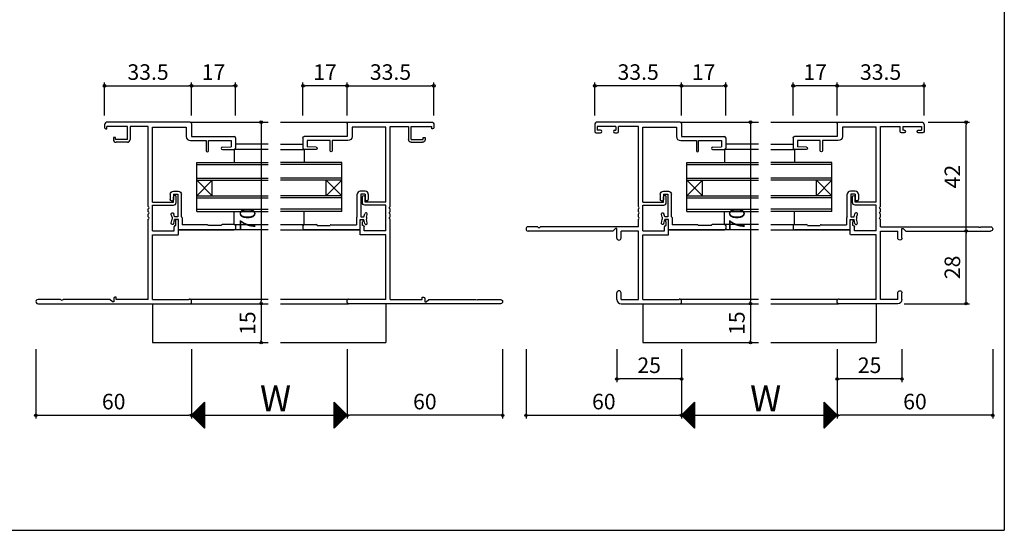
# Model space of a CAD drawing. Units: millimetres. Extents: x -355 to 380, y -554 to 538.
# Drawn here: x 0 to 380, y -554 to -357 of the extents above; entities that cross this region are included whole.
import ezdxf

# ---------------------------------------------------------------- set-up
doc = ezdxf.new("R2010")
doc.units = ezdxf.units.MM
doc.layers.add('AM_0', color=7, linetype='Continuous')
doc.styles.get("Standard").update_dxf_attribs({"font": 'ROMANS', "bigfont": 'EXTFONT'})
doc.dimstyles.new('ISO-25', dxfattribs={"dimtxt": 2.5, "dimasz": 2.5, "dimexe": 1.25, "dimexo": 0.625, "dimtad": 1, "dimtxsty": 'Standard', "dimcen": 2.5, "dimadec": 0, "dimazin": 0, "dimtfac": 1, "dimtmove": 0, "dimatfit": 3, "dimfxl": 0, "dimarcsym": 0})

# ---------------------------------------------------------------- blocks, each defined once
blk = doc.blocks.new('_ORIGIN')
at = {"color": 0, "linetype": 'ByBlock', "lineweight": -2}
blk.add_line((0, 0), (-1, 0), dxfattribs=at)
blk.add_circle((0, 0), 0.5, dxfattribs=at)
blk = doc.blocks.new('*D114')
at = {"layer": 'AM_0', "color": 0, "lineweight": -2}
for p, q in [((66.52, -484.2), (66.52, -510.96)), ((126.52, -484.2), (126.52, -510.96)), ((67.52, -509.66), (125.52, -509.66))]:
    blk.add_line(p, q, dxfattribs=at)
at = {"layer": 'Defpoints', "color": 0}
for p in [(66.52, -481.66), (126.52, -481.66), (126.52, -509.66)]:
    blk.add_point(p, dxfattribs=at)
at = {"layer": 'AM_0', "color": 0, "lineweight": -2, "rotation": 180}
blk.add_blockref('_ORIGIN', (66.52, -509.66), dxfattribs=at)
at = {"layer": 'AM_0', "color": 0, "lineweight": -2}
blk.add_blockref('_ORIGIN', (126.52, -509.66), dxfattribs=at)
blk = doc.blocks.new('*D115')
at = {"layer": 'AM_0', "color": 0, "lineweight": -2}
for p, q in [((6.52, -484.2), (6.52, -510.96)), ((66.52, -484.2), (66.52, -510.96)), ((7.52, -509.66), (65.52, -509.66))]:
    blk.add_line(p, q, dxfattribs=at)
at = {"layer": 'Defpoints', "color": 0}
for p in [(6.52, -481.66), (66.52, -481.66), (66.52, -509.66)]:
    blk.add_point(p, dxfattribs=at)
at = {"layer": 'AM_0', "color": 0, "lineweight": -2, "rotation": 180}
blk.add_blockref('_ORIGIN', (6.52, -509.66), dxfattribs=at)
at = {"layer": 'AM_0', "color": 0, "lineweight": -2}
blk.add_blockref('_ORIGIN', (66.52, -509.66), dxfattribs=at)
at = {"layer": 'AM_0', "color": 0, "insert": (36.52, -505.16), "char_height": 6, "attachment_point": 5}
blk.add_mtext('60', dxfattribs=at)
blk = doc.blocks.new('*D116')
at = {"layer": 'AM_0', "color": 0, "lineweight": -2}
for p, q in [((126.52, -484.2), (126.52, -510.96)), ((186.52, -484.2), (186.52, -510.96)), ((185.52, -509.66), (127.52, -509.66))]:
    blk.add_line(p, q, dxfattribs=at)
at = {"layer": 'Defpoints', "color": 0}
for p in [(126.52, -481.66), (186.52, -481.66), (126.52, -509.66)]:
    blk.add_point(p, dxfattribs=at)
at = {"layer": 'AM_0', "color": 0, "lineweight": -2, "rotation": 180}
blk.add_blockref('_ORIGIN', (126.52, -509.66), dxfattribs=at)
at = {"layer": 'AM_0', "color": 0, "lineweight": -2}
blk.add_blockref('_ORIGIN', (186.52, -509.66), dxfattribs=at)
at = {"layer": 'AM_0', "color": 0, "insert": (156.52, -505.16), "char_height": 6, "attachment_point": 5}
blk.add_mtext('60', dxfattribs=at)
blk = doc.blocks.new('*D117')
at = {"layer": 'AM_0', "color": 0, "lineweight": -2}
for p, q in [((33.02, -394.12), (33.02, -381.36)), ((34.02, -382.66), (65.52, -382.66)), ((66.52, -394.12), (66.52, -381.36))]:
    blk.add_line(p, q, dxfattribs=at)
at = {"layer": 'Defpoints', "color": 0}
for p in [(66.52, -382.66), (33.02, -396.66), (66.52, -396.66)]:
    blk.add_point(p, dxfattribs=at)
at = {"layer": 'AM_0', "color": 0, "lineweight": -2, "rotation": 180}
blk.add_blockref('_ORIGIN', (33.02, -382.66), dxfattribs=at)
at = {"layer": 'AM_0', "color": 0, "lineweight": -2}
blk.add_blockref('_ORIGIN', (66.52, -382.66), dxfattribs=at)
at = {"layer": 'AM_0', "color": 0, "insert": (49.77, -378.16), "char_height": 6, "attachment_point": 5}
blk.add_mtext('33.5', dxfattribs=at)
blk = doc.blocks.new('*D118')
at = {"layer": 'AM_0', "color": 0, "lineweight": -2}
for p, q in [((126.52, -394.12), (126.52, -381.36)), ((127.52, -382.66), (159.02, -382.66)), ((160.02, -394.12), (160.02, -381.36))]:
    blk.add_line(p, q, dxfattribs=at)
at = {"layer": 'Defpoints', "color": 0}
for p in [(160.02, -382.66), (126.52, -396.66), (160.02, -396.66)]:
    blk.add_point(p, dxfattribs=at)
at = {"layer": 'AM_0', "color": 0, "lineweight": -2, "rotation": 180}
blk.add_blockref('_ORIGIN', (126.52, -382.66), dxfattribs=at)
at = {"layer": 'AM_0', "color": 0, "lineweight": -2}
blk.add_blockref('_ORIGIN', (160.02, -382.66), dxfattribs=at)
at = {"layer": 'AM_0', "color": 0, "insert": (143.27, -378.16), "char_height": 6, "attachment_point": 5}
blk.add_mtext('33.5', dxfattribs=at)
blk = doc.blocks.new('*D119')
at = {"layer": 'AM_0', "color": 0, "lineweight": -2}
for p, q in [((89.56, -466.66), (94.73, -466.66)), ((93.43, -467.66), (93.43, -480.66)), ((89.47, -481.66), (94.73, -481.66))]:
    blk.add_line(p, q, dxfattribs=at)
at = {"layer": 'Defpoints', "color": 0}
for p in [(87.02, -466.66), (86.93, -481.66), (93.43, -481.66)]:
    blk.add_point(p, dxfattribs=at)
at = {"layer": 'AM_0', "color": 0, "lineweight": -2}
for p, rotation in [((93.43, -466.66), 90), ((93.43, -481.66), 270)]:
    blk.add_blockref('_ORIGIN', p, dxfattribs=dict(at, rotation=rotation))
at = {"layer": 'AM_0', "color": 0, "insert": (88.93, -474.16), "char_height": 6, "attachment_point": 5, "rotation": 90}
blk.add_mtext('15', dxfattribs=at)
blk = doc.blocks.new('*D138')
at = {"layer": 'AM_0', "color": 0, "lineweight": -2}
for p, q in [((230.54, -484.2), (230.54, -496.96)), ((255.54, -484.2), (255.54, -496.96)), ((254.54, -495.66), (231.54, -495.66))]:
    blk.add_line(p, q, dxfattribs=at)
at = {"layer": 'Defpoints', "color": 0}
for p in [(230.54, -481.66), (255.54, -481.66), (230.54, -495.66)]:
    blk.add_point(p, dxfattribs=at)
at = {"layer": 'AM_0', "color": 0, "lineweight": -2, "rotation": 180}
blk.add_blockref('_ORIGIN', (230.54, -495.66), dxfattribs=at)
at = {"layer": 'AM_0', "color": 0, "lineweight": -2}
blk.add_blockref('_ORIGIN', (255.54, -495.66), dxfattribs=at)
at = {"layer": 'AM_0', "color": 0, "insert": (243.04, -491.16), "char_height": 6, "attachment_point": 5}
blk.add_mtext('25', dxfattribs=at)
blk = doc.blocks.new('*D139')
at = {"layer": 'AM_0', "color": 0, "lineweight": -2}
for p, q in [((315.54, -484.2), (315.54, -496.96)), ((340.54, -484.2), (340.54, -496.96)), ((339.54, -495.66), (316.54, -495.66))]:
    blk.add_line(p, q, dxfattribs=at)
at = {"layer": 'Defpoints', "color": 0}
for p in [(315.54, -481.66), (340.54, -481.66), (315.54, -495.66)]:
    blk.add_point(p, dxfattribs=at)
at = {"layer": 'AM_0', "color": 0, "lineweight": -2, "rotation": 180}
blk.add_blockref('_ORIGIN', (315.54, -495.66), dxfattribs=at)
at = {"layer": 'AM_0', "color": 0, "lineweight": -2}
blk.add_blockref('_ORIGIN', (340.54, -495.66), dxfattribs=at)
at = {"layer": 'AM_0', "color": 0, "insert": (328.04, -491.16), "char_height": 6, "attachment_point": 5}
blk.add_mtext('25', dxfattribs=at)
blk = doc.blocks.new('*D140')
at = {"layer": 'AM_0', "color": 0, "lineweight": -2}
for p, q in [((255.54, -484.2), (255.54, -510.96)), ((315.54, -484.2), (315.54, -510.96)), ((256.54, -509.66), (314.54, -509.66))]:
    blk.add_line(p, q, dxfattribs=at)
at = {"layer": 'Defpoints', "color": 0}
for p in [(255.54, -481.66), (315.54, -481.66), (315.54, -509.66)]:
    blk.add_point(p, dxfattribs=at)
at = {"layer": 'AM_0', "color": 0, "lineweight": -2, "rotation": 180}
blk.add_blockref('_ORIGIN', (255.54, -509.66), dxfattribs=at)
at = {"layer": 'AM_0', "color": 0, "lineweight": -2}
blk.add_blockref('_ORIGIN', (315.54, -509.66), dxfattribs=at)
blk = doc.blocks.new('*D141')
at = {"layer": 'AM_0', "color": 0, "lineweight": -2}
for p, q in [((195.54, -484.2), (195.54, -510.96)), ((255.54, -484.2), (255.54, -510.96)), ((196.54, -509.66), (254.54, -509.66))]:
    blk.add_line(p, q, dxfattribs=at)
at = {"layer": 'Defpoints', "color": 0}
for p in [(195.54, -481.66), (255.54, -481.66), (255.54, -509.66)]:
    blk.add_point(p, dxfattribs=at)
at = {"layer": 'AM_0', "color": 0, "lineweight": -2, "rotation": 180}
blk.add_blockref('_ORIGIN', (195.54, -509.66), dxfattribs=at)
at = {"layer": 'AM_0', "color": 0, "lineweight": -2}
blk.add_blockref('_ORIGIN', (255.54, -509.66), dxfattribs=at)
at = {"layer": 'AM_0', "color": 0, "insert": (225.54, -505.16), "char_height": 6, "attachment_point": 5}
blk.add_mtext('60', dxfattribs=at)
blk = doc.blocks.new('*D142')
at = {"layer": 'AM_0', "color": 0, "lineweight": -2}
for p, q in [((315.54, -484.2), (315.54, -510.96)), ((375.54, -484.2), (375.54, -510.96)), ((374.54, -509.66), (316.54, -509.66))]:
    blk.add_line(p, q, dxfattribs=at)
at = {"layer": 'Defpoints', "color": 0}
for p in [(315.54, -481.66), (375.54, -481.66), (315.54, -509.66)]:
    blk.add_point(p, dxfattribs=at)
at = {"layer": 'AM_0', "color": 0, "lineweight": -2, "rotation": 180}
blk.add_blockref('_ORIGIN', (315.54, -509.66), dxfattribs=at)
at = {"layer": 'AM_0', "color": 0, "lineweight": -2}
blk.add_blockref('_ORIGIN', (375.54, -509.66), dxfattribs=at)
at = {"layer": 'AM_0', "color": 0, "insert": (345.54, -505.16), "char_height": 6, "attachment_point": 5}
blk.add_mtext('60', dxfattribs=at)
blk = doc.blocks.new('*D143')
at = {"layer": 'AM_0', "color": 0, "lineweight": -2}
for p, q in [((222.04, -394.12), (222.04, -381.36)), ((254.54, -382.66), (223.04, -382.66)), ((255.54, -394.12), (255.54, -381.36))]:
    blk.add_line(p, q, dxfattribs=at)
at = {"layer": 'Defpoints', "color": 0}
for p in [(222.04, -382.66), (222.04, -396.66), (255.54, -396.66)]:
    blk.add_point(p, dxfattribs=at)
at = {"layer": 'AM_0', "color": 0, "lineweight": -2, "rotation": 180}
blk.add_blockref('_ORIGIN', (222.04, -382.66), dxfattribs=at)
at = {"layer": 'AM_0', "color": 0, "lineweight": -2}
blk.add_blockref('_ORIGIN', (255.54, -382.66), dxfattribs=at)
at = {"layer": 'AM_0', "color": 0, "insert": (238.79, -378.16), "char_height": 6, "attachment_point": 5}
blk.add_mtext('33.5', dxfattribs=at)
blk = doc.blocks.new('*D144')
at = {"layer": 'AM_0', "color": 0, "lineweight": -2}
for p, q in [((315.54, -394.12), (315.54, -381.36)), ((316.54, -382.66), (348.04, -382.66)), ((349.04, -394.12), (349.04, -381.36))]:
    blk.add_line(p, q, dxfattribs=at)
at = {"layer": 'Defpoints', "color": 0}
for p in [(349.04, -382.66), (315.54, -396.66), (349.04, -396.66)]:
    blk.add_point(p, dxfattribs=at)
at = {"layer": 'AM_0', "color": 0, "lineweight": -2, "rotation": 180}
blk.add_blockref('_ORIGIN', (315.54, -382.66), dxfattribs=at)
at = {"layer": 'AM_0', "color": 0, "lineweight": -2}
blk.add_blockref('_ORIGIN', (349.04, -382.66), dxfattribs=at)
at = {"layer": 'AM_0', "color": 0, "insert": (332.29, -378.16), "char_height": 6, "attachment_point": 5}
blk.add_mtext('33.5', dxfattribs=at)
blk = doc.blocks.new('*D145')
at = {"layer": 'AM_0', "color": 0, "lineweight": -2}
for p, q in [((273.93, -466.66), (283.44, -466.66)), ((282.14, -467.66), (282.14, -480.66)), ((274.04, -481.66), (283.44, -481.66))]:
    blk.add_line(p, q, dxfattribs=at)
at = {"layer": 'Defpoints', "color": 0}
for p in [(271.39, -466.66), (271.5, -481.66), (282.14, -481.66)]:
    blk.add_point(p, dxfattribs=at)
at = {"layer": 'AM_0', "color": 0, "lineweight": -2}
for p, rotation in [((282.14, -466.66), 90), ((282.14, -481.66), 270)]:
    blk.add_blockref('_ORIGIN', p, dxfattribs=dict(at, rotation=rotation))
at = {"layer": 'AM_0', "color": 0, "insert": (277.64, -474.16), "char_height": 6, "attachment_point": 5, "rotation": 90}
blk.add_mtext('15', dxfattribs=at)
blk = doc.blocks.new('$X4')
at = {"color": 7, "linetype": 'Continuous'}
for p, q in [((-2.41, -0.09), (2.5, 4.83)), ((-2.3, -0.2), (2.5, 4.6)), ((-2.19, -0.31), (2.5, 4.38)), ((-2.08, -0.42), (2.5, 4.16)), ((-1.97, -0.53), (2.5, 3.93)), ((1.31, 3.81), (2.5, 2.61)), ((1.42, 3.92), (2.5, 2.84)), ((1.53, 4.03), (2.5, 3.06)), ((1.64, 4.14), (2.5, 3.29)), ((1.76, 4.26), (2.5, 3.51)), ((1.87, 4.37), (2.5, 3.74)), ((1.98, 4.48), (2.5, 3.96)), ((2.09, 4.59), (2.5, 4.19)), ((2.21, 4.71), (2.5, 4.41)), ((2.32, 4.82), (2.5, 4.64)), ((2.43, 4.93), (2.5, 4.86)), ((-2.4, 0.1), (2.5, -4.79)), ((-2.28, 0.22), (2.5, -4.57)), ((-2.17, 0.33), (2.5, -4.35)), ((-2.06, 0.44), (2.5, -4.12)), ((-1.95, 0.55), (2.5, -3.9)), ((-1.85, -0.65), (2.5, 3.71)), ((-1.84, 0.66), (2.5, -3.67)), ((-1.74, -0.76), (2.5, 3.48)), ((-1.72, 0.78), (2.5, -3.45)), ((-1.63, -0.87), (2.5, 3.26)), ((-1.61, 0.89), (2.5, -3.22)), ((-1.52, -0.98), (2.5, 3.03)), ((-1.5, 1), (2.5, -3)), ((-1.4, -1.1), (2.5, 2.81)), ((-1.39, 1.11), (2.5, -2.77)), ((-1.29, -1.21), (2.5, 2.58)), ((-1.27, 1.23), (2.5, -2.55)), ((-1.18, -1.32), (2.5, 2.36)), ((-1.16, 1.34), (2.5, -2.32)), ((-1.07, -1.43), (2.5, 2.13)), ((-1.05, 1.45), (2.5, -2.1)), ((-0.95, -1.55), (2.5, 1.91)), ((-0.94, 1.56), (2.5, -1.88)), ((-0.84, -1.66), (2.5, 1.69)), ((-0.83, 1.67), (2.5, -1.65)), ((-0.73, -1.77), (2.5, 1.46)), ((-0.71, 1.79), (2.5, -1.43)), ((-0.62, -1.88), (2.5, 1.24)), ((-0.6, 1.9), (2.5, -1.2)), ((-0.51, -1.99), (2.5, 1.01)), ((-0.49, 2.01), (2.5, -0.98)), ((-0.39, -2.11), (2.5, 0.79)), ((-0.38, 2.12), (2.5, -0.75)), ((-0.28, -2.22), (2.5, 0.56)), ((-0.26, 2.24), (2.5, -0.53)), ((-0.17, -2.33), (2.5, 0.34)), ((-0.15, 2.35), (2.5, -0.3)), ((-0.06, -2.44), (2.5, 0.11)), ((-0.04, 2.46), (2.5, -0.08)), ((0.07, 2.57), (2.5, 0.14)), ((0.18, 2.68), (2.5, 0.37)), ((0.3, 2.8), (2.5, 0.59)), ((0.41, 2.91), (2.5, 0.82)), ((0.52, 3.02), (2.5, 1.04)), ((0.63, 3.13), (2.5, 1.27)), ((0.75, 3.25), (2.5, 1.49)), ((0.86, 3.36), (2.5, 1.72)), ((0.97, 3.47), (2.5, 1.94)), ((1.08, 3.58), (2.5, 2.17)), ((1.2, 3.69), (2.5, 2.39)), ((0.06, -2.56), (2.5, -0.11)), ((0.17, -2.67), (2.5, -0.34)), ((0.28, -2.78), (2.5, -0.56)), ((0.39, -2.89), (2.5, -0.78)), ((0.5, -3), (2.5, -1.01)), ((0.62, -3.12), (2.5, -1.23)), ((0.73, -3.23), (2.5, -1.46)), ((0.84, -3.34), (2.5, -1.68)), ((0.95, -3.45), (2.5, -1.91)), ((1.07, -3.57), (2.5, -2.13)), ((1.18, -3.68), (2.5, -2.36)), ((1.29, -3.79), (2.5, -2.58)), ((1.4, -3.9), (2.5, -2.8)), ((1.51, -4.01), (2.5, -3.03)), ((1.63, -4.13), (2.5, -3.25)), ((1.74, -4.24), (2.5, -3.48)), ((1.85, -4.35), (2.5, -3.7)), ((1.96, -4.46), (2.5, -3.93)), ((2.08, -4.58), (2.5, -4.15)), ((2.19, -4.69), (2.5, -4.38)), ((2.3, -4.8), (2.5, -4.6)), ((2.41, -4.91), (2.5, -4.83))]:
    blk.add_line(p, q, dxfattribs=at)
blk = doc.blocks.new('$X5')
at = {"color": 7, "linetype": 'Continuous'}
for p, q in [((-2.5, 4.98), (2.49, -0.01)), ((-2.5, 4.93), (-2.47, 4.97)), ((-2.5, 4.71), (-2.35, 4.85)), ((-2.5, 4.75), (2.38, -0.12)), ((-2.5, 4.49), (-2.24, 4.74)), ((-2.5, 4.26), (-2.13, 4.63)), ((-2.5, 4.53), (2.26, -0.24)), ((-2.5, 4.04), (-2.02, 4.52)), ((-2.5, 3.81), (-1.91, 4.41)), ((-2.5, 4.31), (2.15, -0.35)), ((-2.5, 3.59), (-1.79, 4.29)), ((-2.5, 3.36), (-1.68, 4.18)), ((-2.5, 4.08), (2.04, -0.46)), ((-2.5, 3.14), (-1.57, 4.07)), ((-2.5, 2.91), (-1.46, 3.96)), ((-2.5, 3.86), (1.93, -0.57)), ((-2.5, 2.69), (-1.34, 3.84)), ((-2.5, 2.46), (-1.23, 3.73)), ((-2.5, 3.63), (1.82, -0.68)), ((-2.5, 2.24), (-1.12, 3.62)), ((-2.5, 2.02), (-1.01, 3.51)), ((-2.5, 3.41), (1.7, -0.8)), ((-2.5, 1.79), (-0.9, 3.4)), ((-2.5, 1.57), (-0.78, 3.28)), ((-2.5, 3.18), (1.59, -0.91)), ((-2.5, 1.34), (-0.67, 3.17)), ((-2.5, 1.12), (-0.56, 3.06)), ((-2.5, 2.96), (1.48, -1.02)), ((-2.5, 0.89), (-0.45, 2.95)), ((-2.5, 0.67), (-0.33, 2.83)), ((-2.5, 2.73), (1.37, -1.13)), ((-2.5, 0.44), (-0.22, 2.72)), ((-2.5, 0.22), (-0.11, 2.61)), ((-2.5, 2.51), (1.25, -1.25)), ((-2.5, -0.01), (0, 2.5)), ((-2.5, -0.23), (0.11, 2.39)), ((-2.5, 2.28), (1.14, -1.36)), ((-2.5, -0.45), (0.23, 2.27)), ((-2.5, -0.68), (0.34, 2.16)), ((-2.5, 2.06), (1.03, -1.47)), ((-2.5, -0.9), (0.45, 2.05)), ((-2.5, -1.13), (0.56, 1.94)), ((-2.5, 1.84), (0.92, -1.58)), ((-2.5, -1.35), (0.68, 1.82)), ((-2.5, -1.58), (0.79, 1.71)), ((-2.5, 1.61), (0.81, -1.69)), ((-2.5, -1.8), (0.9, 1.6)), ((-2.5, -2.03), (1.01, 1.49)), ((-2.5, 1.39), (0.69, -1.81)), ((-2.5, -2.25), (1.13, 1.37)), ((-2.5, -2.47), (1.24, 1.26)), ((-2.5, 1.16), (0.58, -1.92)), ((-2.5, -2.7), (1.35, 1.15)), ((-2.5, -2.92), (1.46, 1.04)), ((-2.5, 0.94), (0.47, -2.03)), ((-2.5, -3.15), (1.57, 0.93)), ((-2.5, -3.37), (1.69, 0.81)), ((-2.5, 0.71), (0.36, -2.14)), ((-2.5, -3.6), (1.8, 0.7)), ((-2.5, -3.82), (1.91, 0.59)), ((-2.5, 0.49), (0.24, -2.26)), ((-2.5, -4.05), (2.02, 0.48)), ((-2.5, -4.27), (2.14, 0.36)), ((-2.5, 0.26), (0.13, -2.37)), ((-2.5, -4.5), (2.25, 0.25)), ((-2.5, -4.72), (2.36, 0.14)), ((-2.5, 0.04), (0.02, -2.48)), ((-2.5, -4.94), (2.47, 0.03)), ((-2.5, -0.18), (-0.09, -2.59)), ((-2.5, -0.41), (-0.2, -2.7)), ((-2.5, -0.63), (-0.32, -2.82)), ((-2.5, -0.86), (-0.43, -2.93)), ((-2.5, -1.08), (-0.54, -3.04)), ((-2.5, -1.31), (-0.65, -3.15)), ((-2.5, -1.53), (-0.77, -3.27)), ((-2.5, -1.76), (-0.88, -3.38)), ((-2.5, -1.98), (-0.99, -3.49)), ((-2.5, -2.21), (-1.1, -3.6)), ((-2.5, -2.43), (-1.22, -3.72)), ((-2.5, -2.65), (-1.33, -3.83)), ((-2.5, -2.88), (-1.44, -3.94)), ((-2.5, -3.1), (-1.55, -4.05)), ((-2.5, -3.33), (-1.66, -4.16)), ((-2.5, -3.55), (-1.78, -4.28)), ((-2.5, -3.78), (-1.89, -4.39)), ((-2.5, -4), (-2, -4.5)), ((-2.5, -4.23), (-2.11, -4.61)), ((-2.5, -4.45), (-2.23, -4.73)), ((-2.5, -4.68), (-2.34, -4.84)), ((-2.5, -4.9), (-2.45, -4.95))]:
    blk.add_line(p, q, dxfattribs=at)
blk = doc.blocks.new('*D225')
at = {"layer": 'AM_0', "color": 0, "lineweight": -2}
for p, q in [((109.52, -394.12), (109.52, -381.36)), ((125.52, -382.66), (110.52, -382.66)), ((126.52, -394.12), (126.52, -381.36))]:
    blk.add_line(p, q, dxfattribs=at)
at = {"layer": 'Defpoints', "color": 0}
for p in [(109.52, -382.66), (109.52, -396.66), (126.52, -396.66)]:
    blk.add_point(p, dxfattribs=at)
at = {"layer": 'AM_0', "color": 0, "lineweight": -2, "rotation": 180}
blk.add_blockref('_ORIGIN', (109.52, -382.66), dxfattribs=at)
at = {"layer": 'AM_0', "color": 0, "lineweight": -2}
blk.add_blockref('_ORIGIN', (126.52, -382.66), dxfattribs=at)
at = {"layer": 'AM_0', "color": 0, "insert": (118.02, -378.16), "char_height": 6, "attachment_point": 5}
blk.add_mtext('17', dxfattribs=at)
blk = doc.blocks.new('*D226')
at = {"layer": 'AM_0', "color": 0, "lineweight": -2}
for p, q in [((66.52, -394.12), (66.52, -381.36)), ((67.52, -382.66), (82.52, -382.66)), ((83.52, -394.12), (83.52, -381.36))]:
    blk.add_line(p, q, dxfattribs=at)
at = {"layer": 'Defpoints', "color": 0}
for p in [(83.52, -382.66), (66.52, -396.66), (83.52, -396.66)]:
    blk.add_point(p, dxfattribs=at)
at = {"layer": 'AM_0', "color": 0, "lineweight": -2, "rotation": 180}
blk.add_blockref('_ORIGIN', (66.52, -382.66), dxfattribs=at)
at = {"layer": 'AM_0', "color": 0, "lineweight": -2}
blk.add_blockref('_ORIGIN', (83.52, -382.66), dxfattribs=at)
at = {"layer": 'AM_0', "color": 0, "insert": (75.02, -378.16), "char_height": 6, "attachment_point": 5}
blk.add_mtext('17', dxfattribs=at)
blk = doc.blocks.new('*D234')
at = {"color": 0, "lineweight": -2}
for p, q in [((350.58, -396.66), (366.55, -396.66)), ((365.25, -437.66), (365.25, -397.66)), ((362.57, -438.66), (366.55, -438.66))]:
    blk.add_line(p, q, dxfattribs=at)
at = {"layer": 'Defpoints', "color": 0}
for p in [(348.04, -396.66), (365.25, -396.66), (360.03, -438.66)]:
    blk.add_point(p, dxfattribs=at)
at = {"color": 0, "lineweight": -2}
for p, rotation in [((365.25, -396.66), 90), ((365.25, -438.66), 270)]:
    blk.add_blockref('_ORIGIN', p, dxfattribs=dict(at, rotation=rotation))
at = {"color": 0, "insert": (360.75, -417.66), "char_height": 6, "attachment_point": 5, "rotation": 90}
blk.add_mtext('42', dxfattribs=at)
blk = doc.blocks.new('*D235')
at = {"layer": 'AM_0', "color": 0, "lineweight": -2}
for p, q in [((362.57, -438.66), (366.55, -438.66)), ((365.25, -465.66), (365.25, -439.66)), ((341.43, -466.66), (366.55, -466.66))]:
    blk.add_line(p, q, dxfattribs=at)
at = {"layer": 'Defpoints', "color": 0}
for p in [(360.03, -438.66), (365.25, -438.66), (338.89, -466.66)]:
    blk.add_point(p, dxfattribs=at)
at = {"layer": 'AM_0', "color": 0, "lineweight": -2}
for p, rotation in [((365.25, -438.66), 90), ((365.25, -466.66), 270)]:
    blk.add_blockref('_ORIGIN', p, dxfattribs=dict(at, rotation=rotation))
at = {"layer": 'AM_0', "color": 0, "insert": (360.75, -452.66), "char_height": 6, "attachment_point": 5, "rotation": 90}
blk.add_mtext('28', dxfattribs=at)
blk = doc.blocks.new('*D236')
at = {"layer": 'AM_0', "color": 0, "lineweight": -2}
for p, q in [((298.54, -394.12), (298.54, -381.36)), ((314.54, -382.66), (299.54, -382.66)), ((315.54, -394.12), (315.54, -381.36))]:
    blk.add_line(p, q, dxfattribs=at)
at = {"layer": 'Defpoints', "color": 0}
for p in [(298.54, -382.66), (298.54, -396.66), (315.54, -396.66)]:
    blk.add_point(p, dxfattribs=at)
at = {"layer": 'AM_0', "color": 0, "lineweight": -2, "rotation": 180}
blk.add_blockref('_ORIGIN', (298.54, -382.66), dxfattribs=at)
at = {"layer": 'AM_0', "color": 0, "lineweight": -2}
blk.add_blockref('_ORIGIN', (315.54, -382.66), dxfattribs=at)
at = {"layer": 'AM_0', "color": 0, "insert": (307.04, -378.16), "char_height": 6, "attachment_point": 5}
blk.add_mtext('17', dxfattribs=at)
blk = doc.blocks.new('AJ0454')
at = {"layer": 'AM_0'}
for p, q in [((-33.5, 69), (-33.5, 67.85)), ((-0.5, 70), (-32.5, 70)), ((0, 69.5), (0, 64.5)), ((-33, 67.35), (-32.7, 67.35)), ((-24.7, 68.35), (-32.7, 68.35)), ((-32.7, 67.35), (-32.7, 68.35)), ((-24.7, 63.25), (-24.7, 68.35)), ((-23.7, 68.35), (-23.7, 63.25)), ((-16.65, 68.35), (-23.7, 68.35)), ((-16.65, 37.46), (-16.65, 68.35)), ((-15, 39.2), (-15, 68)), ((-15, 68), (-2, 68)), ((-2, 68), (-2, 64.5)), ((-29.3, 64.05), (-30.1, 64.05)), ((-30.1, 64.05), (-30.1, 63.25)), ((-29.3, 63.25), (-29.3, 64.05)), ((-24.7, 63.25), (-29.3, 63.25)), ((-24.7, 62.25), (-29.1, 62.25)), ((-0.35, 62.85), (5.7, 62.85)), ((0, 64.5), (16.5, 64.5)), ((5.7, 62.85), (5.7, 58.9)), ((6.5, 62.85), (15.35, 62.85)), ((6.5, 58.9), (6.5, 62.85)), ((15.35, 62.85), (15.35, 60.5)), ((17, 64), (17, 60)), ((11.88, 60.3), (15.35, 60.5)), ((11.9, 59.5), (16.5, 59.5)), ((-15, 39.2), (-7, 39.2)), ((-15, 38), (-6.9, 38)), ((-15, 28.15), (-15, 38)), ((-7, 39.2), (-7, 41.15)), ((-5.9, 39), (-5.9, 41.15)), ((-16.65, 35.46), (-16.65, 36.54)), ((-16.65, 33.46), (-16.65, 34.54)), ((-16.65, 1.65), (-16.65, 32.54)), ((-6.2, 31.78), (-6.2, 31.9)), ((-6, 30.15), (-6, 31.5)), ((-5, 26.8), (-5, 31.9)), ((-15, 28.15), (-6.65, 28.15)), ((-6.65, 28.15), (-6.65, 29.65)), ((-6.15, 30.15), (-6, 30.15)), ((-15, 26.5), (-5.3, 26.5)), ((-15, 1.65), (-15, 26.5)), ((-50.46, 1.65), (-59.18, 1.65)), ((-59.17, 0), (-0.5, 0)), ((-31.5, 1.65), (-49.54, 1.65)), ((-30.5, 0.7), (-31.5, 1.65)), ((-30, 0.7), (-30.5, 0.7)), ((-30, 2), (-30, 0.7)), ((-29, 2.5), (-29.5, 2.5)), ((-29, 1.65), (-29, 2.5)), ((-16.65, 1.65), (-29, 1.65)), ((-15, 1.65), (-1, 1.65)), ((-0.74, 1.8), (-0.5, 1.8)), ((0, 0.5), (0, 1.3))]:
    blk.add_line(p, q, dxfattribs=at)
for centre, radius, start, end in [((-32.5, 69), 1, 90, 180), ((-0.5, 69.5), 0.5, 0, 90), ((-33, 67.85), 0.5, 180, 270), ((-29.1, 63.25), 1, 180, 270), ((-24.7, 63.25), 1, 270, 0), ((-0.35, 64.5), 1.65, 180, 270), ((16.5, 64), 0.5, 0, 90), ((6.1, 58.9), 0.4, 180, 0), ((11.9, 59.9), 0.4, 93.3067, 270), ((16.5, 60), 0.5, 270, 0), ((-6.45, 41.15), 0.55, 0, 180), ((-6.9, 39), 1, 270, 0), ((-16.85, 37), 0.5, 293.5782, 66.4218), ((-16.85, 35), 0.5, 293.5782, 66.4218), ((-16.85, 33), 0.5, 293.5782, 66.4218), ((-5.6, 31.9), 0.6, 0, 180), ((-5.9, 31.78), 0.3, 180, 250.5288), ((-6.15, 29.65), 0.5, 90, 180), ((-5.3, 26.8), 0.3, 270, 0), ((-59.18, 0.82), 0.825, 90, 270.1909), ((-50, 1.85), 0.5, 203.5782, 336.4218), ((-29.5, 2), 0.5, 90, 180), ((-0.74, 1.5), 0.3, 90, 150), ((-0.5, 1.3), 0.5, 0, 90), ((-0.5, 0.5), 0.5, 270, 0)]:
    blk.add_arc(centre, radius, start, end, dxfattribs=at)
blk = doc.blocks.new('AJ0489')
at = {"layer": 'AM_0'}
for p, q in [((-12.9, 24), (-12.9, 22.1)), ((-11.7, 25.2), (-9.7, 25.2)), ((-11.7, 24), (-9.5, 24)), ((-11.7, 24), (-11.7, 22.3)), ((-9.2, 24.7), (-9.2, 24.3)), ((-3, 23.5), (-4.14, 23.82)), ((-2.86, 24.5), (-3.86, 24.78)), ((-3, 22.3), (-3, 23.5)), ((-2.86, 24.5), (-2.1, 24.5)), ((-0.6, 24.79), (-2.1, 24.5)), ((-0.4, 23.81), (-2, 23.5)), ((-2, 22), (-2, 23.5)), ((-11.7, 22.3), (-3, 22.3)), ((-3, 20.9), (-11.7, 20.9)), ((-3, 20.9), (-2.79, 20.69)), ((-2.58, 20.6), (0.05, 20.6)), ((1.7, 22), (-2, 22)), ((0.05, 10.8), (0.05, 20.6)), ((2, 21.7), (2, 0.5)), ((0.3, 5.5), (0.3, 10.5)), ((0, 0.5), (0, 5.2)), ((0.5, 0), (1.5, 0))]:
    blk.add_line(p, q, dxfattribs=at)
for centre, radius, start, end in [((-11.7, 24), 1.2, 90, 180), ((-9.7, 24.7), 0.5, 0, 90), ((-9.5, 24.3), 0.3, 270, 0), ((-4, 24.3), 0.5, 74.3217, 254.3217), ((-0.5, 24.3), 0.5, 280.9679, 100.9679), ((-11.7, 22.1), 1.2, 180, 270), ((-2.58, 20.9), 0.3, 225, 270), ((1.7, 21.7), 0.3, 0, 90), ((0.35, 10.8), 0.3, 180, 260.4059), ((0.3, 5.2), 0.3, 90, 180), ((0.5, 0.5), 0.5, 180, 270), ((1.5, 0.5), 0.5, 270, 0)]:
    blk.add_arc(centre, radius, start, end, dxfattribs=at)
blk = doc.blocks.new('AJ0447')
at = {"layer": 'AM_0'}
for p, q in [((-33.5, 69), (-33.5, 66.35)), ((-0.5, 70), (-32.5, 70)), ((0, 69.5), (0, 64.5)), ((-33, 65.85), (-31.3, 65.85)), ((-32.5, 68.35), (-32.5, 66.85)), ((-25.3, 68.35), (-32.5, 68.35)), ((-31.3, 66.85), (-32.5, 66.85)), ((-25.8, 66.85), (-25.3, 66.85)), ((-25.8, 65.85), (-24.8, 65.85)), ((-25.3, 68.35), (-25.3, 66.85)), ((-16.65, 68.35), (-24.3, 68.35)), ((-24.3, 66.35), (-24.3, 68.35)), ((-16.65, 37.46), (-16.65, 68.35)), ((-15, 39.2), (-15, 68)), ((-15, 68), (-2, 68)), ((-2, 68), (-2, 64.5)), ((-0.35, 62.85), (5.7, 62.85)), ((0, 64.5), (16.5, 64.5)), ((5.7, 62.85), (5.7, 58.9)), ((6.5, 58.9), (6.5, 62.85)), ((6.5, 62.85), (15.35, 62.85)), ((15.35, 62.85), (15.35, 60.5)), ((17, 64), (17, 60)), ((11.88, 60.3), (15.35, 60.5)), ((11.9, 59.5), (16.5, 59.5)), ((-15, 39.2), (-7, 39.2)), ((-15, 28.15), (-15, 38)), ((-15, 38), (-6.9, 38)), ((-7, 39.2), (-7, 41.15)), ((-5.9, 39), (-5.9, 41.15)), ((-16.65, 35.46), (-16.65, 36.54)), ((-16.65, 33.46), (-16.65, 34.54)), ((-16.65, 29.65), (-16.65, 32.54)), ((-6.2, 31.78), (-6.2, 31.9)), ((-6, 30.15), (-6, 31.5)), ((-5, 26.8), (-5, 31.9)), ((-55.46, 29.65), (-59.18, 29.65)), ((-26.5, 28), (-59.18, 28)), ((-16.65, 29.65), (-54.54, 29.65)), ((-25.5, 28.95), (-26.5, 28)), ((-25, 28.95), (-25.5, 28.95)), ((-25, 25.32), (-25, 28.95)), ((-16.65, 28), (-23.35, 28)), ((-23.35, 25.32), (-23.35, 28)), ((-16.65, 1.65), (-16.65, 28)), ((-15, 28.15), (-6.65, 28.15)), ((-6.65, 28.15), (-6.65, 29.65)), ((-6.15, 30.15), (-6, 30.15)), ((-15, 1.65), (-15, 26.5)), ((-15, 26.5), (-5.3, 26.5)), ((-25, 1.65), (-25, 4.18)), ((-23.35, 1.65), (-23.35, 4.18)), ((-23.35, 1.65), (-16.65, 1.65)), ((-23.35, 0), (-0.5, 0)), ((-15, 1.65), (-1, 1.65)), ((-0.74, 1.8), (-0.5, 1.8)), ((0, 0.5), (0, 1.3))]:
    blk.add_line(p, q, dxfattribs=at)
for centre, radius, start, end in [((-32.5, 69), 1, 90, 180), ((-0.5, 69.5), 0.5, 0, 90), ((-33, 66.35), 0.5, 180, 270), ((-31.3, 66.35), 0.5, 270, 90), ((-25.8, 66.35), 0.5, 90, 270), ((-24.8, 66.35), 0.5, 270, 0), ((-0.35, 64.5), 1.65, 180, 270), ((16.5, 64), 0.5, 0, 90), ((6.1, 58.9), 0.4, 180, 0), ((11.9, 59.9), 0.4, 93.3067, 270), ((16.5, 60), 0.5, 270, 0), ((-6.45, 41.15), 0.55, 0, 180), ((-6.9, 39), 1, 270, 0), ((-16.85, 37), 0.5, 293.5782, 66.4218), ((-16.85, 35), 0.5, 293.5782, 66.4218), ((-16.85, 33), 0.5, 293.5782, 66.4218), ((-5.6, 31.9), 0.6, 0, 180), ((-5.9, 31.78), 0.3, 180, 250.5288), ((-59.18, 28.82), 0.825, 90, 270), ((-55, 29.85), 0.5, 203.5782, 336.4218), ((-6.15, 29.65), 0.5, 90, 180), ((-5.3, 26.8), 0.3, 270, 0), ((-24.18, 25.32), 0.825, 180, 0), ((-24.18, 4.18), 0.825, 0, 180), ((-23.35, 1.65), 1.65, 180, 270), ((-0.74, 1.5), 0.3, 90, 150), ((-0.5, 1.3), 0.5, 0, 90), ((-0.5, 0.5), 0.5, 270, 0)]:
    blk.add_arc(centre, radius, start, end, dxfattribs=at)
blk = doc.blocks.new('AJ0489B')
at = {"layer": 'AM_0'}
for p, q in [((-12.9, 24), (-12.9, 22.1)), ((-11.7, 25.2), (-9.7, 25.2)), ((-11.7, 24), (-9.5, 24)), ((-11.7, 24), (-11.7, 22.3)), ((-9.2, 24.7), (-9.2, 24.3)), ((-3, 23.5), (-4.14, 23.82)), ((-2.86, 24.5), (-3.86, 24.78)), ((-3, 22.3), (-3, 23.5)), ((-2.86, 24.5), (-2.1, 24.5)), ((-0.6, 24.79), (-2.1, 24.5)), ((-0.4, 23.81), (-2, 23.5)), ((-2, 22), (-2, 23.5)), ((-11.7, 22.3), (-3, 22.3)), ((-3, 20.9), (-11.7, 20.9)), ((-3, 20.9), (-2.79, 20.69)), ((-2.58, 20.6), (0.05, 20.6)), ((1.7, 22), (-2, 22)), ((0.05, 10.8), (0.05, 20.6)), ((2, 21.7), (2, 0.5)), ((0.3, 5.5), (0.3, 10.5)), ((0, 0.5), (0, 5.2)), ((0.5, 0), (1.5, 0))]:
    blk.add_line(p, q, dxfattribs=at)
for centre, radius, start, end in [((-11.7, 24), 1.2, 90, 180), ((-9.7, 24.7), 0.5, 0, 90), ((-9.5, 24.3), 0.3, 270, 0), ((-4, 24.3), 0.5, 74.3217, 254.3217), ((-0.5, 24.3), 0.5, 280.9679, 100.9679), ((-11.7, 22.1), 1.2, 180, 270), ((-2.58, 20.9), 0.3, 225, 270), ((1.7, 21.7), 0.3, 0, 90), ((0.35, 10.8), 0.3, 180, 260.4059), ((0.3, 5.2), 0.3, 90, 180), ((0.5, 0.5), 0.5, 180, 270), ((1.5, 0.5), 0.5, 270, 0)]:
    blk.add_arc(centre, radius, start, end, dxfattribs=at)
blk = doc.blocks.new('*D260')
at = {"layer": 'AM_0', "color": 0, "lineweight": -2}
for p, q in [((255.54, -394.12), (255.54, -381.36)), ((256.54, -382.66), (271.54, -382.66)), ((272.54, -394.12), (272.54, -381.36))]:
    blk.add_line(p, q, dxfattribs=at)
at = {"layer": 'Defpoints', "color": 0}
for p in [(272.54, -382.66), (255.54, -396.66), (272.54, -396.66)]:
    blk.add_point(p, dxfattribs=at)
at = {"layer": 'AM_0', "color": 0, "lineweight": -2, "rotation": 180}
blk.add_blockref('_ORIGIN', (255.54, -382.66), dxfattribs=at)
at = {"layer": 'AM_0', "color": 0, "lineweight": -2}
blk.add_blockref('_ORIGIN', (272.54, -382.66), dxfattribs=at)
at = {"layer": 'AM_0', "color": 0, "insert": (264.04, -378.16), "char_height": 6, "attachment_point": 5}
blk.add_mtext('17', dxfattribs=at)
blk = doc.blocks.new('*D288')
at = {"layer": 'AM_0', "color": 0, "lineweight": -2}
for p, q in [((278.27, -396.66), (283.44, -396.66)), ((282.14, -397.66), (282.14, -465.66)), ((278.27, -466.66), (283.44, -466.66))]:
    blk.add_line(p, q, dxfattribs=at)
at = {"layer": 'Defpoints', "color": 0}
for p in [(275.73, -396.66), (275.73, -466.66), (282.14, -466.66)]:
    blk.add_point(p, dxfattribs=at)
at = {"layer": 'AM_0', "color": 0, "lineweight": -2}
for p, rotation in [((282.14, -396.66), 90), ((282.14, -466.66), 270)]:
    blk.add_blockref('_ORIGIN', p, dxfattribs=dict(at, rotation=rotation))
at = {"layer": 'AM_0', "color": 0, "insert": (277.64, -434.16), "char_height": 6, "attachment_point": 5, "rotation": 90}
blk.add_mtext('70', dxfattribs=at)
blk = doc.blocks.new('*D289')
at = {"layer": 'AM_0', "color": 0, "lineweight": -2}
for p, q in [((89.56, -396.66), (94.73, -396.66)), ((93.43, -397.66), (93.43, -465.66)), ((89.56, -466.66), (94.73, -466.66))]:
    blk.add_line(p, q, dxfattribs=at)
at = {"layer": 'Defpoints', "color": 0}
for p in [(87.02, -396.66), (87.02, -466.66), (93.43, -466.66)]:
    blk.add_point(p, dxfattribs=at)
at = {"layer": 'AM_0', "color": 0, "lineweight": -2}
for p, rotation in [((93.43, -396.66), 90), ((93.43, -466.66), 270)]:
    blk.add_blockref('_ORIGIN', p, dxfattribs=dict(at, rotation=rotation))
at = {"layer": 'AM_0', "color": 0, "insert": (88.93, -434.16), "char_height": 6, "attachment_point": 5, "rotation": 90}
blk.add_mtext('70', dxfattribs=at)

msp = doc.modelspace()

# ---------------------------------------------------------------- linework, layer by layer
at = {"color": 7}
msp.add_line((380, 466), (380, -554), dxfattribs=at)
at = {"color": 7, "linetype": 'Continuous'}
msp.add_line((-355, -554), (380, -554), dxfattribs=at)
at = {"layer": 'AM_0'}
for p, q in [((66.021, -396.664), (96.146, -396.664)), ((100.896, -396.664), (127.021, -396.664)), ((255.04, -396.664), (285.165, -396.664)), ((289.916, -396.664), (316.04, -396.664)), ((96.146, -405.164), (83.521, -405.164)), ((100.896, -405.164), (109.521, -405.164)), ((285.165, -405.164), (272.54, -405.164)), ((289.916, -405.164), (298.54, -405.164)), ((96.146, -407.164), (83.021, -407.164)), ((83.021, -407.164), (83.021, -412.264)), ((100.896, -407.164), (110.021, -407.164)), ((110.021, -407.164), (110.021, -412.264)), ((285.165, -407.164), (272.04, -407.164)), ((272.04, -407.164), (272.04, -412.264)), ((289.916, -407.164), (299.04, -407.164)), ((299.04, -407.164), (299.04, -412.264)), ((68.521, -431.064), (68.521, -412.264)), ((68.521, -412.264), (96.146, -412.264)), ((68.521, -413.064), (96.146, -413.064)), ((124.521, -412.264), (100.896, -412.264)), ((124.521, -413.064), (100.896, -413.064)), ((124.521, -431.064), (124.521, -412.264)), ((257.54, -431.064), (257.54, -412.264)), ((257.54, -412.264), (285.165, -412.264)), ((257.54, -413.064), (285.165, -413.064)), ((313.54, -412.264), (289.916, -412.264)), ((313.54, -413.064), (289.916, -413.064)), ((313.54, -431.064), (313.54, -412.264)), ((68.521, -418.264), (96.146, -418.264)), ((68.521, -419.064), (74.521, -425.064)), ((68.521, -425.064), (74.521, -419.064)), ((68.521, -419.064), (96.146, -419.064)), ((74.521, -425.064), (74.521, -419.064)), ((124.521, -418.264), (100.896, -418.264)), ((124.521, -419.064), (100.896, -419.064)), ((118.521, -425.064), (118.521, -419.064)), ((124.521, -425.064), (118.521, -419.064)), ((124.521, -419.064), (118.521, -425.064)), ((257.54, -418.264), (285.165, -418.264)), ((257.54, -425.064), (263.54, -419.064)), ((257.54, -419.064), (263.54, -425.064)), ((257.54, -419.064), (285.165, -419.064)), ((263.54, -425.064), (263.54, -419.064)), ((313.54, -418.264), (289.916, -418.264)), ((313.54, -419.064), (289.916, -419.064)), ((307.54, -425.064), (307.54, -419.064)), ((313.54, -419.064), (307.54, -425.064)), ((313.54, -425.064), (307.54, -419.064)), ((68.521, -425.064), (96.146, -425.064)), ((124.521, -425.064), (100.896, -425.064)), ((257.54, -425.064), (285.165, -425.064)), ((313.54, -425.064), (289.916, -425.064)), ((68.521, -425.864), (96.146, -425.864)), ((124.521, -425.864), (100.896, -425.864)), ((257.54, -425.864), (285.165, -425.864)), ((313.54, -425.864), (289.916, -425.864)), ((68.521, -430.264), (96.146, -430.264)), ((68.521, -431.064), (96.146, -431.064)), ((83.021, -436.164), (83.021, -431.064)), ((124.521, -430.264), (100.896, -430.264)), ((124.521, -431.064), (100.896, -431.064)), ((110.021, -436.164), (110.021, -431.064)), ((257.54, -430.264), (285.165, -430.264)), ((257.54, -431.064), (285.165, -431.064)), ((272.04, -436.164), (272.04, -431.064)), ((313.54, -430.264), (289.916, -430.264)), ((313.54, -431.064), (289.916, -431.064)), ((299.04, -436.164), (299.04, -431.064)), ((83.021, -436.164), (96.145, -436.164)), ((100.896, -436.164), (110.021, -436.164)), ((285.165, -436.164), (272.04, -436.164)), ((289.916, -436.164), (299.04, -436.164)), ((96.146, -438.164), (61.521, -438.164)), ((100.896, -438.164), (131.521, -438.164)), ((285.165, -438.164), (250.54, -438.164)), ((289.916, -438.164), (320.54, -438.164)), ((51.521, -466.664), (51.521, -481.664)), ((66.021, -464.864), (96.146, -464.864)), ((66.021, -466.664), (96.146, -466.664)), ((100.896, -464.864), (127.021, -464.864)), ((100.896, -466.664), (127.021, -466.664)), ((141.521, -466.664), (141.521, -481.664)), ((240.54, -466.664), (240.54, -481.664)), ((240.54, -466.664), (240.54, -481.664)), ((255.04, -464.864), (285.165, -464.864)), ((255.04, -466.664), (285.165, -466.664)), ((289.916, -464.864), (316.04, -464.864)), ((289.916, -466.664), (316.04, -466.664)), ((330.54, -466.664), (330.54, -481.664)), ((51.521, -481.664), (96.146, -481.664)), ((100.896, -481.664), (141.521, -481.664)), ((240.54, -481.664), (285.165, -481.664)), ((289.916, -481.664), (330.54, -481.664)), ((71.52, -504.665), (66.52, -509.665)), ((71.52, -504.665), (71.52, -514.665)), ((126.532, -509.653), (121.532, -504.653)), ((121.532, -514.653), (121.532, -504.653)), ((260.539, -504.665), (255.539, -509.665)), ((260.539, -504.665), (260.539, -514.665)), ((315.551, -509.653), (310.551, -504.653)), ((310.551, -514.653), (310.551, -504.653)), ((66.52, -509.665), (71.52, -514.665)), ((121.532, -514.653), (126.532, -509.653)), ((255.539, -509.665), (260.539, -514.665)), ((310.551, -514.653), (315.551, -509.653))]:
    msp.add_line(p, q, dxfattribs=at)
for p in [(66.521, -466.664), (66.521, -466.664), (126.521, -466.664), (126.521, -466.664), (255.54, -466.664), (255.54, -466.664), (255.54, -466.664), (315.54, -466.664), (315.54, -466.664), (315.54, -466.664)]:
    msp.add_point(p, dxfattribs=at)

# ---------------------------------------------------------------- block references
for name, p in [('AJ0454', (66.521, -466.664)), ('AJ0447', (255.54, -466.664)), ('$X4', (69.02, -509.665)), ('$X5', (124.032, -509.653)), ('$X4', (258.039, -509.665)), ('$X5', (313.051, -509.653))]:
    msp.add_blockref(name, p, dxfattribs=at)
at = {"layer": 'AM_0', "xscale": -1}
for name, p in [('AJ0454', (126.521, -466.664)), ('AJ0447', (315.54, -466.664))]:
    msp.add_blockref(name, p, dxfattribs=at)
at = {"layer": 'AM_0', "xscale": -1, "rotation": 90}
for name, p in [('AJ0489', (83.521, -436.164)), ('AJ0489B', (272.54, -436.164))]:
    msp.add_blockref(name, p, dxfattribs=at)
at = {"layer": 'AM_0', "rotation": 270}
for name, p in [('AJ0489', (109.521, -436.164)), ('AJ0489B', (298.54, -436.164))]:
    msp.add_blockref(name, p, dxfattribs=at)

# ---------------------------------------------------------------- texts
at = {"layer": 'AM_0', "char_height": 10, "attachment_point": 7}
for insert in [(92.949, -508.165), (281.969, -508.165)]:
    msp.add_mtext('{\\W1;W}', dxfattribs=dict(at, insert=insert))

# ---------------------------------------------------------------- dimensions: what is measured, and where the dimension line sits
at = {"color": 7}
dim = msp.add_linear_dim(base=(365.252, -396.664), p1=(360.028, -438.664), p2=(348.04, -396.664), angle=90, dimstyle='ISO-25', override={"dimtxt": 6, "dimasz": 1, "dimexe": 1.3, "dimexo": 2.54, "dimgap": 1.5, "dimdec": 1, "dimlfac": 1, "dimdsep": 46, "dimblk1": 'ORIGIN', "dimblk2": 'ORIGIN', "dimsah": 1}, dxfattribs=at)
dim.commit()
dim.dimension.update_dxf_attribs({"geometry": '*D234', "text_midpoint": (360.752, -417.664)})
at = {"layer": 'AM_0'}
for base, p1, p2, picture, middle in [((66.521, -382.664), (33.021, -396.664), (66.521, -396.664), '*D117', (49.771, -378.164)), ((109.521, -382.664), (126.521, -396.664), (109.521, -396.664), '*D225', (118.021, -378.164)), ((160.021, -382.664), (126.521, -396.664), (160.021, -396.664), '*D118', (143.271, -378.164)), ((222.04, -382.664), (255.54, -396.664), (222.04, -396.664), '*D143', (238.79, -378.164)), ((298.54, -382.664), (315.54, -396.664), (298.54, -396.664), '*D236', (307.04, -378.164)), ((349.04, -382.664), (315.54, -396.664), (349.04, -396.664), '*D144', (332.29, -378.164)), ((66.521, -509.664), (6.521, -481.664), (66.521, -481.664), '*D115', (36.521, -505.164)), ((255.54, -509.664), (195.54, -481.664), (255.54, -481.664), '*D141', (225.54, -505.164)), ((230.54, -495.664), (255.54, -481.664), (230.54, -481.664), '*D138', (243.04, -491.164)), ((315.54, -495.664), (340.54, -481.664), (315.54, -481.664), '*D139', (328.04, -491.164))]:
    dim = msp.add_linear_dim(base=base, p1=p1, p2=p2, dimstyle='ISO-25', override={"dimtxt": 6, "dimasz": 1, "dimexe": 1.3, "dimexo": 2.54, "dimgap": 1.5, "dimdec": 1, "dimlfac": 1, "dimdsep": 46, "dimblk1": 'ORIGIN', "dimblk2": 'ORIGIN', "dimsah": 1}, dxfattribs=at)
    dim.commit()
    dim.dimension.update_dxf_attribs({"geometry": picture, "text_midpoint": middle})
for base, p1, p2, angle, picture, middle in [((83.521, -382.664), (66.521, -396.664), (83.521, -396.664), 180, '*D226', (75.021, -378.164)), ((272.54, -382.664), (255.54, -396.664), (272.54, -396.664), 180, '*D260', (264.04, -378.164)), ((365.252, -438.664), (338.89, -466.664), (360.028, -438.664), 90, '*D235', (360.752, -452.664)), ((93.426, -481.664), (87.022, -466.664), (86.927, -481.664), 90, '*D119', (88.926, -474.164)), ((282.136, -481.664), (271.39, -466.664), (271.497, -481.664), 90, '*D145', (277.636, -474.164)), ((126.521, -509.664), (186.521, -481.664), (126.521, -481.664), 180, '*D116', (156.521, -505.164)), ((315.54, -509.664), (375.54, -481.664), (315.54, -481.664), 180, '*D142', (345.54, -505.164))]:
    dim = msp.add_linear_dim(base=base, p1=p1, p2=p2, angle=angle, dimstyle='ISO-25', override={"dimtxt": 6, "dimasz": 1, "dimexe": 1.3, "dimexo": 2.54, "dimgap": 1.5, "dimdec": 1, "dimlfac": 1, "dimdsep": 46, "dimblk1": 'ORIGIN', "dimblk2": 'ORIGIN', "dimsah": 1}, dxfattribs=at)
    dim.commit()
    dim.dimension.update_dxf_attribs({"geometry": picture, "text_midpoint": middle})
for base, p1, p2, picture, middle in [((93.426, -466.664), (87.022, -396.664), (87.022, -466.664), '*D289', (93.426, -434.164)), ((282.136, -466.664), (275.732, -396.664), (275.732, -466.664), '*D288', (282.136, -434.164))]:
    dim = msp.add_linear_dim(base=base, p1=p1, p2=p2, angle=90, dimstyle='ISO-25', override={"dimtxt": 6, "dimasz": 1, "dimexe": 1.3, "dimexo": 2.54, "dimgap": 1.5, "dimdec": 1, "dimlfac": 1, "dimdsep": 46, "dimblk1": 'ORIGIN', "dimblk2": 'ORIGIN', "dimsah": 1}, dxfattribs=at)
    dim.commit()
    dim.dimension.update_dxf_attribs({"geometry": picture, "text_midpoint": middle, "dimtype": 160})
for base, p1, p2, picture, middle in [((126.521, -509.664), (66.521, -481.664), (126.521, -481.664), '*D114', (96.521, -509.664)), ((315.54, -509.664), (255.54, -481.664), (315.54, -481.664), '*D140', (285.54, -509.664))]:
    dim = msp.add_linear_dim(base=base, p1=p1, p2=p2, text=' ', dimstyle='ISO-25', override={"dimtxt": 6, "dimasz": 1, "dimexe": 1.3, "dimexo": 2.54, "dimgap": 1.5, "dimdec": 1, "dimlfac": 1, "dimdsep": 46, "dimblk1": 'ORIGIN', "dimblk2": 'ORIGIN', "dimsah": 1}, dxfattribs=at)
    dim.commit()
    dim.dimension.update_dxf_attribs({"geometry": picture, "text_midpoint": middle})

doc.saveas('drawing.dxf')
